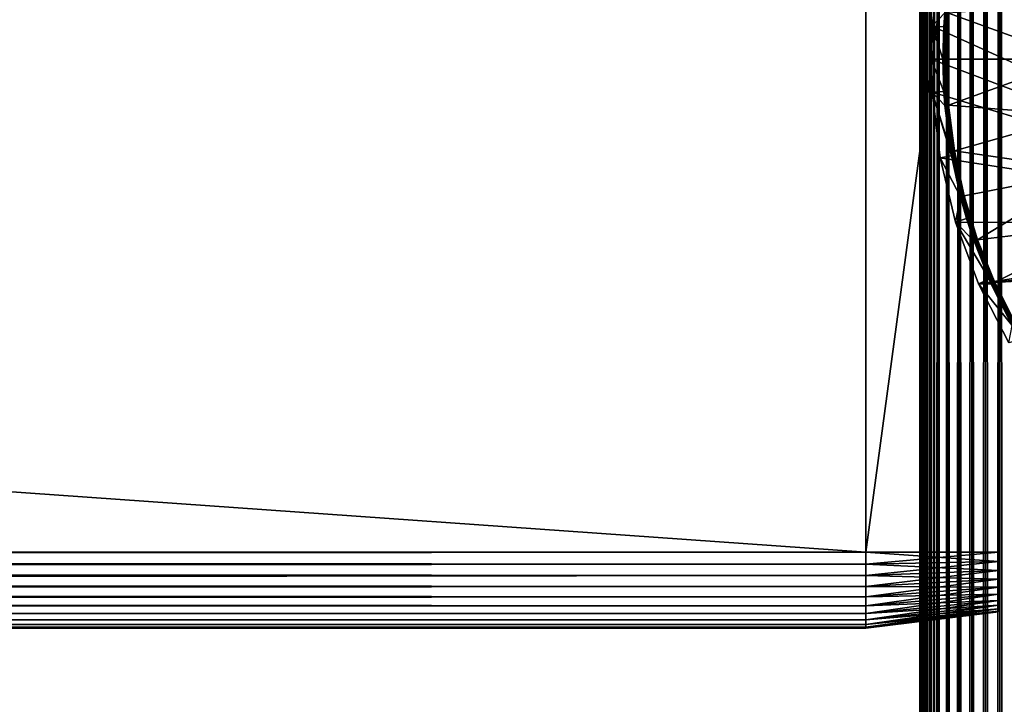
# Model space of a CAD drawing. Extents: x 0 to 430, y 0 to 832.
# Drawn here: x 376 to 402, y 699 to 718 of the extents above; entities that cross this region are included whole.
import ezdxf

# ---------------------------------------------------------------- set-up
doc = ezdxf.new("R2010")
doc.units = 0
doc.header["$MEASUREMENT"] = 0

msp = doc.modelspace()

# ---------------------------------------------------------------- linework, layer by layer
for points in [[(402.108917, 803.608948, 67.969223), (402.5, 28.999985, 68), (402.5, 804, 68)], [(402.108917, 29.391109, 38.030777), (402.108917, 803.608948, 38.030777), (402.5, 804, 38)], [(402.108917, 29.391109, 38.030777), (402.5, 804, 38), (402.5, 28.999985, 38)], [(401.727478, 803.227478, 67.87764), (402.108917, 29.391109, 67.969223), (402.108917, 803.608948, 67.969223)], [(401.727478, 29.772579, 38.122356), (401.727478, 803.227478, 38.122356), (402.108917, 803.608948, 38.030777)], [(401.727478, 29.772579, 38.122356), (402.108917, 803.608948, 38.030777), (402.108917, 29.391109, 38.030777)], [(402.108917, 803.608948, 67.969223), (402.108917, 29.391109, 67.969223), (402.5, 28.999985, 68)], [(401.365021, 802.865051, 67.727516), (401.727478, 29.772579, 67.87764), (401.727478, 803.227478, 67.87764)], [(401.365021, 30.134975, 38.272484), (401.365021, 802.865051, 38.272484), (401.727478, 803.227478, 38.122356)], [(401.365021, 30.134975, 38.272484), (401.727478, 803.227478, 38.122356), (401.727478, 29.772579, 38.122356)], [(401.727478, 803.227478, 67.87764), (401.727478, 29.772579, 67.87764), (402.108917, 29.391109, 67.969223)], [(401.030548, 802.530518, 67.522545), (401.365021, 30.134975, 67.727516), (401.365021, 802.865051, 67.727516)], [(401.030548, 30.469477, 38.477459), (401.030548, 802.530518, 38.477459), (401.365021, 802.865051, 38.272484)], [(401.030548, 30.469477, 38.477459), (401.365021, 802.865051, 38.272484), (401.365021, 30.134975, 38.272484)], [(401.365021, 802.865051, 67.727516), (401.365021, 30.134975, 67.727516), (401.727478, 29.772579, 67.87764)], [(400.732239, 802.232239, 67.267769), (401.030548, 30.469477, 67.522545), (401.030548, 802.530518, 67.522545)], [(400.732239, 30.767799, 38.732231), (400.732239, 802.232239, 38.732231), (401.030548, 802.530518, 38.477459)], [(400.732239, 30.767799, 38.732231), (401.030548, 802.530518, 38.477459), (401.030548, 30.469477, 38.477459)], [(401.030548, 802.530518, 67.522545), (401.030548, 30.469477, 67.522545), (401.365021, 30.134975, 67.727516)], [(400.477448, 801.977478, 66.96946), (400.732239, 30.767799, 67.267769), (400.732239, 802.232239, 67.267769)], [(400.477448, 31.022549, 39.030537), (400.732239, 802.232239, 38.732231), (400.732239, 30.767799, 38.732231)], [(400.477448, 31.022549, 39.030537), (400.477448, 801.977478, 39.030537), (400.732239, 802.232239, 38.732231)], [(400.732239, 802.232239, 67.267769), (400.732239, 30.767799, 67.267769), (401.030548, 30.469477, 67.522545)], [(400.272491, 31.22753, 66.634972), (400.368408, 31.131626, 66.806244), (400.477448, 801.977478, 66.96946)], [(400.368408, 801.868408, 66.806244), (400.272491, 31.22753, 66.634972), (400.477448, 801.977478, 66.96946)], [(400.368408, 31.131626, 66.806244), (400.477448, 31.022549, 66.96946), (400.477448, 801.977478, 66.96946)], [(400.477448, 31.022549, 39.030537), (400.368408, 801.868408, 39.193752), (400.477448, 801.977478, 39.030537)], [(400.477448, 801.977478, 66.96946), (400.477448, 31.022549, 66.96946), (400.732239, 30.767799, 67.267769)], [(400.122345, 801.622375, 66.272545), (400.069061, 801.569092, 66.083611), (400.030762, 31.469227, 65.891083)], [(400.030762, 31.469227, 65.891083), (400.069061, 31.43096, 66.083611), (400.122345, 801.622375, 66.272545)], [(400.122345, 801.622375, 66.272545), (400.069061, 31.43096, 66.083611), (400.122345, 31.377674, 66.272545)], [(400.122345, 801.622375, 39.727455), (400.122345, 31.377674, 39.727455), (400.069061, 801.569092, 39.916386)], [(400.190308, 801.690308, 66.456711), (400.122345, 31.377674, 66.272545), (400.272491, 801.772522, 66.634972)], [(400.122345, 31.377674, 66.272545), (400.190308, 31.309723, 66.456711), (400.272491, 801.772522, 66.634972)], [(400.122345, 801.622375, 66.272545), (400.122345, 31.377674, 66.272545), (400.190308, 801.690308, 66.456711)], [(400.190308, 801.690308, 39.543289), (400.272491, 31.22753, 39.365025), (400.122345, 801.622375, 39.727455)], [(400.272491, 31.22753, 39.365025), (400.190308, 31.309723, 39.543289), (400.122345, 801.622375, 39.727455)], [(400.122345, 801.622375, 39.727455), (400.190308, 31.309723, 39.543289), (400.122345, 31.377674, 39.727455)], [(400.272491, 801.772522, 66.634972), (400.190308, 31.309723, 66.456711), (400.272491, 31.22753, 66.634972)], [(400.272491, 801.772522, 39.365025), (400.272491, 31.22753, 39.365025), (400.190308, 801.690308, 39.543289)], [(400.272491, 801.772522, 66.634972), (400.272491, 31.22753, 66.634972), (400.368408, 801.868408, 66.806244)], [(400.272491, 801.772522, 39.365025), (400.368408, 801.868408, 39.193752), (400.477448, 31.022549, 39.030537)], [(400.477448, 31.022549, 39.030537), (400.368408, 31.131626, 39.193752), (400.272491, 801.772522, 39.365025)], [(400.272491, 801.772522, 39.365025), (400.368408, 31.131626, 39.193752), (400.272491, 31.22753, 39.365025)], [(400, 566.5, 65.5), (400.030762, 801.530762, 65.891083), (400, 666.5, 65.5)], [(400, 666.5, 65.5), (400.030762, 801.530762, 65.891083), (400.007721, 801.50769, 65.696144)], [(400, 566.5, 65.5), (400, 466.5, 65.5), (400.030762, 801.530762, 65.891083)], [(400.030762, 801.530762, 65.891083), (400, 466.5, 65.5), (400, 366.500031, 65.5)], [(400.030762, 801.530762, 65.891083), (400, 366.500031, 65.5), (400, 266.5, 65.5)], [(400.007721, 31.492292, 65.696144), (400.030762, 801.530762, 65.891083), (400, 266.5, 65.5)], [(400, 666.5, 65.5), (400.007721, 801.50769, 65.696144), (400, 801.5, 65.5)], [(400.030762, 31.469227, 40.108913), (400, 566.5, 40.5), (400.007721, 801.50769, 40.303852)], [(400.007721, 801.50769, 40.303852), (400, 566.5, 40.5), (400, 666.5, 40.5)], [(400.007721, 801.50769, 40.303852), (400, 666.5, 40.5), (400, 801.5, 40.5)], [(400, 801.5, 61.662498), (400, 729.825012, 57.825001), (400, 666.5, 61.662498)], [(400, 666.5, 40.5), (400, 703.174988, 48.174999), (400, 801.5, 40.5)], [(400, 801.5, 40.5), (400, 703.174988, 48.174999), (400, 729.825012, 48.174999)], [(400, 666.5, 61.662498), (400, 666.5, 65.5), (400, 801.5, 65.5)], [(400, 666.5, 61.662498), (400, 801.5, 65.5), (400, 801.5, 61.662498)], [(400.030762, 31.469227, 65.891083), (400.030762, 801.530762, 65.891083), (400.007721, 31.492292, 65.696144)], [(400.030762, 801.530762, 40.108913), (400.030762, 31.469227, 40.108913), (400.007721, 801.50769, 40.303852)], [(400.030762, 31.469227, 65.891083), (400.069061, 801.569092, 66.083611), (400.030762, 801.530762, 65.891083)], [(400.069061, 801.569092, 39.916386), (400.122345, 31.377674, 39.727455), (400.030762, 801.530762, 40.108913)], [(400.122345, 31.377674, 39.727455), (400.069061, 31.43096, 39.916386), (400.030762, 801.530762, 40.108913)], [(400.030762, 801.530762, 40.108913), (400.069061, 31.43096, 39.916386), (400.030762, 31.469227, 40.108913)], [(400, 666.5, 61.662498), (400, 729.825012, 57.825001), (400, 703.174988, 57.825001)], [(398.575256, 729.5, 58), (31.425268, 729.5, 58), (398.575256, 703.5, 58)], [(398.575256, 703.5, 58), (31.425268, 729.5, 58), (31.425268, 703.5, 58)], [(398.575256, 703.5, 48), (31.425268, 703.5, 48), (398.575256, 729.5, 48)], [(398.575256, 729.5, 48), (31.425268, 703.5, 48), (31.425268, 729.5, 48)], [(398.575256, 729.5, 48), (402.075256, 729.5, 48.429745), (398.575256, 703.5, 48)], [(398.575256, 703.5, 48), (402.075256, 729.5, 48.429745), (402.075256, 703.5, 48.429745)], [(411.850006, 712.150024), (400.531799, 719.100281), (411.850006, 720.849976)], [(411.850006, 712.150024), (400.325806, 717.37085), (400.531799, 719.100281)], [(400.531799, 719.100281), (400.325806, 717.37085), (400.656433, 717.720825, 34.900871)], [(404.201508, 717.984192, 35), (400.756073, 717.712341, 35), (404.100006, 716.5, 35)], [(400.325806, 717.37085), (400.629852, 717.352783, 34.900871), (400.656433, 717.720825, 34.900871)], [(400.658081, 717.720703, 34.918129), (400.629852, 717.352783, 34.900871), (400.606232, 716.5, 34.918129)], [(400.658081, 717.720703, 34.918129), (400.606232, 716.5, 34.918129), (400.662689, 717.720276, 34.934837)], [(400.662689, 717.720276, 34.934837), (400.606232, 716.5, 34.918129), (400.61084, 716.5, 34.934837)], [(400.662689, 717.720276, 34.934837), (400.61084, 716.5, 34.934837), (400.670074, 717.719666, 34.9505)], [(400.670074, 717.719666, 34.9505), (400.61084, 716.5, 34.934837), (400.618256, 716.5, 34.9505)], [(400.670074, 717.719666, 34.9505), (400.618256, 716.5, 34.9505), (400.680054, 717.718811, 34.964649)], [(400.680054, 717.718811, 34.964649), (400.618256, 716.5, 34.9505), (400.628296, 716.5, 34.964649)], [(400.680054, 717.718811, 34.964649), (400.628296, 716.5, 34.964649), (400.692322, 717.717773, 34.976852)], [(400.692322, 717.717773, 34.976852), (400.628296, 716.5, 34.964649), (400.640594, 716.5, 34.976852)], [(400.656433, 717.720825, 34.900871), (400.629852, 717.352783, 34.900871), (400.658081, 717.720703, 34.918129)], [(400.692322, 717.717773, 34.976852), (400.640594, 716.5, 34.976852), (400.706512, 717.716553, 34.986748)], [(400.706512, 717.716553, 34.986748), (400.640594, 716.5, 34.976852), (400.654816, 716.5, 34.986748)], [(400.706512, 717.716553, 34.986748), (400.654816, 716.5, 34.986748), (400.722168, 717.71521, 34.994034)], [(400.722168, 717.71521, 34.994034), (400.654816, 716.5, 34.986748), (400.670563, 716.5, 34.994034)], [(400.722168, 717.71521, 34.994034), (400.670563, 716.5, 34.994034), (400.738861, 717.713806, 34.998497)], [(400.738861, 717.713806, 34.998497), (400.670563, 716.5, 34.994034), (400.687317, 716.5, 34.998497)], [(400.738861, 717.713806, 34.998497), (400.687317, 716.5, 34.998497), (400.756073, 717.712341, 35)], [(400.756073, 717.712341, 35), (400.687317, 716.5, 34.998497), (400.70459, 716.5, 35)], [(404.100006, 716.5, 35), (400.756073, 717.712341, 35), (400.70459, 716.5, 35)], [(400.299988, 716.5), (400.325806, 717.37085), (411.850006, 712.150024)], [(400.299988, 716.5), (400.604584, 716.5, 34.900871), (400.325806, 717.37085)], [(400.325806, 717.37085), (400.604584, 716.5, 34.900871), (400.629852, 717.352783, 34.900871)], [(400.629852, 717.352783, 34.900871), (400.604584, 716.5, 34.900871), (400.606232, 716.5, 34.918129)], [(400.325806, 715.62915), (400.299988, 716.5), (411.850006, 712.150024)], [(400.325806, 715.62915), (400.629852, 715.647217, 34.900871), (400.299988, 716.5)], [(400.299988, 716.5), (400.629852, 715.647217, 34.900871), (400.604584, 716.5, 34.900871)], [(400.629852, 715.647217, 34.900871), (400.606232, 716.5, 34.918129), (400.604584, 716.5, 34.900871)], [(400.658081, 715.279358, 34.918129), (400.61084, 716.5, 34.934837), (400.606232, 716.5, 34.918129)], [(400.658081, 715.279358, 34.918129), (400.606232, 716.5, 34.918129), (400.629852, 715.647217, 34.900871)], [(400.662689, 715.279724, 34.934837), (400.618256, 716.5, 34.9505), (400.61084, 716.5, 34.934837)], [(400.662689, 715.279724, 34.934837), (400.61084, 716.5, 34.934837), (400.658081, 715.279358, 34.918129)], [(400.670074, 715.280334, 34.9505), (400.628296, 716.5, 34.964649), (400.618256, 716.5, 34.9505)], [(400.670074, 715.280334, 34.9505), (400.618256, 716.5, 34.9505), (400.662689, 715.279724, 34.934837)], [(400.680054, 715.281189, 34.964649), (400.640594, 716.5, 34.976852), (400.628296, 716.5, 34.964649)], [(400.680054, 715.281189, 34.964649), (400.628296, 716.5, 34.964649), (400.670074, 715.280334, 34.9505)], [(400.692322, 715.282227, 34.976852), (400.654816, 716.5, 34.986748), (400.640594, 716.5, 34.976852)], [(400.692322, 715.282227, 34.976852), (400.640594, 716.5, 34.976852), (400.680054, 715.281189, 34.964649)], [(400.706512, 715.283447, 34.986748), (400.670563, 716.5, 34.994034), (400.654816, 716.5, 34.986748)], [(400.706512, 715.283447, 34.986748), (400.654816, 716.5, 34.986748), (400.692322, 715.282227, 34.976852)], [(400.722168, 715.28479, 34.994034), (400.687317, 716.5, 34.998497), (400.670563, 716.5, 34.994034)], [(400.722168, 715.28479, 34.994034), (400.670563, 716.5, 34.994034), (400.706512, 715.283447, 34.986748)], [(400.738861, 715.286194, 34.998497), (400.70459, 716.5, 35), (400.687317, 716.5, 34.998497)], [(400.738861, 715.286194, 34.998497), (400.687317, 716.5, 34.998497), (400.722168, 715.28479, 34.994034)], [(404.100006, 716.5, 35), (400.70459, 716.5, 35), (400.756073, 715.287659, 35)], [(400.756073, 715.287659, 35), (400.70459, 716.5, 35), (400.738861, 715.286194, 34.998497)], [(404.100006, 716.5, 35), (400.756073, 715.287659, 35), (404.201508, 715.015808, 35)], [(400.325806, 715.62915), (400.656433, 715.279175, 34.900871), (400.629852, 715.647217, 34.900871)], [(400.629852, 715.647217, 34.900871), (400.656433, 715.279175, 34.900871), (400.658081, 715.279358, 34.918129)], [(400.325806, 715.62915), (411.850006, 712.150024), (400.531799, 713.899719)], [(400.811646, 714.067139, 34.900871), (400.656433, 715.279175, 34.900871), (400.325806, 715.62915)], [(400.811646, 714.067139, 34.900871), (400.325806, 715.62915), (400.831573, 713.953613, 34.900871)], [(400.831573, 713.953613, 34.900871), (400.325806, 715.62915), (400.531799, 713.899719)], [(400.811646, 714.067139, 34.900871), (400.658081, 715.279358, 34.918129), (400.656433, 715.279175, 34.900871)], [(400.813263, 714.067444, 34.918129), (400.662689, 715.279724, 34.934837), (400.658081, 715.279358, 34.918129)], [(400.813263, 714.067444, 34.918129), (400.658081, 715.279358, 34.918129), (400.811646, 714.067139, 34.900871)], [(400.81781, 714.068237, 34.934837), (400.670074, 715.280334, 34.9505), (400.662689, 715.279724, 34.934837)], [(400.81781, 714.068237, 34.934837), (400.662689, 715.279724, 34.934837), (400.813263, 714.067444, 34.918129)], [(400.825134, 714.069458, 34.9505), (400.680054, 715.281189, 34.964649), (400.670074, 715.280334, 34.9505)], [(400.825134, 714.069458, 34.9505), (400.670074, 715.280334, 34.9505), (400.81781, 714.068237, 34.934837)], [(400.835022, 714.071167, 34.964649), (400.692322, 715.282227, 34.976852), (400.680054, 715.281189, 34.964649)], [(400.835022, 714.071167, 34.964649), (400.680054, 715.281189, 34.964649), (400.825134, 714.069458, 34.9505)], [(400.847137, 714.073242, 34.976852), (400.706512, 715.283447, 34.986748), (400.692322, 715.282227, 34.976852)], [(400.847137, 714.073242, 34.976852), (400.692322, 715.282227, 34.976852), (400.835022, 714.071167, 34.964649)], [(400.861176, 714.075684, 34.986748), (400.722168, 715.28479, 34.994034), (400.706512, 715.283447, 34.986748)], [(400.861176, 714.075684, 34.986748), (400.706512, 715.283447, 34.986748), (400.847137, 714.073242, 34.976852)], [(400.876678, 714.078308, 34.994034), (400.738861, 715.286194, 34.998497), (400.722168, 715.28479, 34.994034)], [(400.876678, 714.078308, 34.994034), (400.722168, 715.28479, 34.994034), (400.861176, 714.075684, 34.986748)], [(400.893188, 714.081177, 34.998497), (400.756073, 715.287659, 35), (400.738861, 715.286194, 34.998497)], [(400.893188, 714.081177, 34.998497), (400.738861, 715.286194, 34.998497), (400.876678, 714.078308, 34.994034)], [(404.201508, 715.015808, 35), (400.756073, 715.287659, 35), (400.910187, 714.084045, 35)], [(400.910187, 714.084045, 35), (400.756073, 715.287659, 35), (400.893188, 714.081177, 34.998497)], [(404.201508, 715.015808, 35), (400.910187, 714.084045, 35), (404.504211, 713.559204, 35)], [(400.847137, 714.073242, 34.976852), (401.103943, 712.881775, 34.976852), (400.861176, 714.075684, 34.986748)], [(400.861176, 714.075684, 34.986748), (401.117706, 712.885315, 34.986748), (400.876678, 714.078308, 34.994034)], [(400.861176, 714.075684, 34.986748), (401.103943, 712.881775, 34.976852), (401.117706, 712.885315, 34.986748)], [(400.876678, 714.078308, 34.994034), (401.132935, 712.889282, 34.994034), (400.893188, 714.081177, 34.998497)], [(400.876678, 714.078308, 34.994034), (401.117706, 712.885315, 34.986748), (401.132935, 712.889282, 34.994034)], [(400.893188, 714.081177, 34.998497), (401.149139, 712.893494, 34.998497), (400.910187, 714.084045, 35)], [(400.893188, 714.081177, 34.998497), (401.132935, 712.889282, 34.994034), (401.149139, 712.893494, 34.998497)], [(400.910187, 714.084045, 35), (401.165833, 712.897888, 35), (404.504211, 713.559204, 35)], [(400.910187, 714.084045, 35), (401.149139, 712.893494, 34.998497), (401.165833, 712.897888, 35)], [(400.831573, 713.953613, 34.900871), (400.531799, 713.899719), (401.069061, 712.872681, 34.900871)], [(411.850006, 712.150024), (400.940918, 712.206787), (400.531799, 713.899719)], [(401.069061, 712.872681, 34.900871), (400.531799, 713.899719), (400.940918, 712.206787)], [(400.811646, 714.067139, 34.900871), (400.831573, 713.953613, 34.900871), (400.813263, 714.067444, 34.918129)], [(400.813263, 714.067444, 34.918129), (401.070679, 712.873108, 34.918129), (400.81781, 714.068237, 34.934837)], [(400.813263, 714.067444, 34.918129), (400.831573, 713.953613, 34.900871), (401.070679, 712.873108, 34.918129)], [(400.81781, 714.068237, 34.934837), (401.075134, 712.874268, 34.934837), (400.825134, 714.069458, 34.9505)], [(400.81781, 714.068237, 34.934837), (401.070679, 712.873108, 34.918129), (401.075134, 712.874268, 34.934837)], [(400.825134, 714.069458, 34.9505), (401.082336, 712.876099, 34.9505), (400.835022, 714.071167, 34.964649)], [(400.825134, 714.069458, 34.9505), (401.075134, 712.874268, 34.934837), (401.082336, 712.876099, 34.9505)], [(400.831573, 713.953613, 34.900871), (401.069061, 712.872681, 34.900871), (401.070679, 712.873108, 34.918129)], [(400.835022, 714.071167, 34.964649), (401.09201, 712.878662, 34.964649), (400.847137, 714.073242, 34.976852)], [(400.835022, 714.071167, 34.964649), (401.082336, 712.876099, 34.9505), (401.09201, 712.878662, 34.964649)], [(400.847137, 714.073242, 34.976852), (401.09201, 712.878662, 34.964649), (401.103943, 712.881775, 34.976852)], [(404.504211, 713.559204, 35), (401.165833, 712.897888, 35), (401.521149, 711.73761, 35)], [(404.504211, 713.559204, 35), (401.521149, 711.73761, 35), (405.002411, 712.15741, 35)], [(401.069061, 712.872681, 34.900871), (400.940918, 712.206787), (401.232208, 712.295715, 34.900871)], [(401.069061, 712.872681, 34.900871), (401.232208, 712.295715, 34.900871), (401.070679, 712.873108, 34.918129)], [(401.070679, 712.873108, 34.918129), (401.428436, 711.704895, 34.918129), (401.075134, 712.874268, 34.934837)], [(401.070679, 712.873108, 34.918129), (401.232208, 712.295715, 34.900871), (401.428436, 711.704895, 34.918129)], [(401.075134, 712.874268, 34.934837), (401.43277, 711.706421, 34.934837), (401.082336, 712.876099, 34.9505)], [(401.075134, 712.874268, 34.934837), (401.428436, 711.704895, 34.918129), (401.43277, 711.706421, 34.934837)], [(401.082336, 712.876099, 34.9505), (401.439789, 711.708862, 34.9505), (401.09201, 712.878662, 34.964649)], [(401.082336, 712.876099, 34.9505), (401.43277, 711.706421, 34.934837), (401.439789, 711.708862, 34.9505)], [(401.09201, 712.878662, 34.964649), (401.449219, 711.712219, 34.964649), (401.103943, 712.881775, 34.976852)], [(401.09201, 712.878662, 34.964649), (401.439789, 711.708862, 34.9505), (401.449219, 711.712219, 34.964649)], [(401.103943, 712.881775, 34.976852), (401.460846, 711.716309, 34.976852), (401.117706, 712.885315, 34.986748)], [(401.103943, 712.881775, 34.976852), (401.449219, 711.712219, 34.964649), (401.460846, 711.716309, 34.976852)], [(401.117706, 712.885315, 34.986748), (401.474274, 711.721069, 34.986748), (401.132935, 712.889282, 34.994034)], [(401.117706, 712.885315, 34.986748), (401.460846, 711.716309, 34.976852), (401.474274, 711.721069, 34.986748)], [(401.132935, 712.889282, 34.994034), (401.489105, 711.726318, 34.994034), (401.149139, 712.893494, 34.998497)], [(401.132935, 712.889282, 34.994034), (401.474274, 711.721069, 34.986748), (401.489105, 711.726318, 34.994034)], [(401.149139, 712.893494, 34.998497), (401.504883, 711.731873, 34.998497), (401.165833, 712.897888, 35)], [(401.149139, 712.893494, 34.998497), (401.489105, 711.726318, 34.994034), (401.504883, 711.731873, 34.998497)], [(401.165833, 712.897888, 35), (401.504883, 711.731873, 34.998497), (401.521149, 711.73761, 35)], [(400.940918, 712.206787), (401.42688, 711.704346, 34.900871), (401.232208, 712.295715, 34.900871)], [(401.232208, 712.295715, 34.900871), (401.42688, 711.704346, 34.900871), (401.428436, 711.704895, 34.918129)], [(411.850006, 712.150024), (401.547363, 710.574097), (400.940918, 712.206787)], [(401.547363, 710.574097), (401.826111, 710.696899, 34.900871), (400.940918, 712.206787)], [(400.940918, 712.206787), (401.826111, 710.696899, 34.900871), (401.42688, 711.704346, 34.900871)], [(405.002411, 712.15741, 35), (401.521149, 711.73761, 35), (401.973602, 710.611694, 35)], [(411.892975, 711.631531), (401.547363, 710.574097), (411.850006, 712.150024)], [(405.002411, 712.15741, 35), (401.973602, 710.611694, 35), (405.686829, 710.836548, 35)], [(401.957855, 710.604614, 34.998497), (401.521149, 711.73761, 35), (401.504883, 711.731873, 34.998497)], [(401.973602, 710.611694, 35), (401.521149, 711.73761, 35), (401.957855, 710.604614, 34.998497)], [(401.428436, 711.704895, 34.918129), (401.42688, 711.704346, 34.900871), (401.826111, 710.696899, 34.900871)], [(401.884003, 710.571167, 34.918129), (401.43277, 711.706421, 34.934837), (401.428436, 711.704895, 34.918129)], [(401.428436, 711.704895, 34.918129), (401.826111, 710.696899, 34.900871), (401.884003, 710.571167, 34.918129)], [(401.888184, 710.57312, 34.934837), (401.439789, 711.708862, 34.9505), (401.43277, 711.706421, 34.934837)], [(401.888184, 710.57312, 34.934837), (401.43277, 711.706421, 34.934837), (401.884003, 710.571167, 34.918129)], [(401.894958, 710.576172, 34.9505), (401.449219, 711.712219, 34.964649), (401.439789, 711.708862, 34.9505)], [(401.894958, 710.576172, 34.9505), (401.439789, 711.708862, 34.9505), (401.888184, 710.57312, 34.934837)], [(401.904083, 710.580261, 34.964649), (401.460846, 711.716309, 34.976852), (401.449219, 711.712219, 34.964649)], [(401.904083, 710.580261, 34.964649), (401.449219, 711.712219, 34.964649), (401.894958, 710.576172, 34.9505)], [(401.915283, 710.585327, 34.976852), (401.474274, 711.721069, 34.986748), (401.460846, 711.716309, 34.976852)], [(401.915283, 710.585327, 34.976852), (401.460846, 711.716309, 34.976852), (401.904083, 710.580261, 34.964649)], [(401.928284, 710.591187, 34.986748), (401.489105, 711.726318, 34.994034), (401.474274, 711.721069, 34.986748)], [(401.928284, 710.591187, 34.986748), (401.474274, 711.721069, 34.986748), (401.915283, 710.585327, 34.976852)], [(401.942596, 710.597717, 34.994034), (401.504883, 711.731873, 34.998497), (401.489105, 711.726318, 34.994034)], [(401.942596, 710.597717, 34.994034), (401.489105, 711.726318, 34.994034), (401.928284, 710.591187, 34.986748)], [(401.957855, 710.604614, 34.998497), (401.504883, 711.731873, 34.998497), (401.942596, 710.597717, 34.994034)], [(411.892975, 711.631531), (402.342651, 709.024597), (401.547363, 710.574097)], [(401.973602, 710.611694, 35), (402.519897, 709.528198, 35), (405.686829, 710.836548, 35)], [(401.547363, 710.574097), (401.882477, 710.570496, 34.900871), (401.826111, 710.696899, 34.900871)], [(401.547363, 710.574097), (402.342651, 709.024597), (402.432587, 709.479431, 34.900871)], [(402.432587, 709.479431, 34.900871), (401.882477, 710.570496, 34.900871), (401.547363, 710.574097)], [(401.884003, 710.571167, 34.918129), (401.826111, 710.696899, 34.900871), (401.882477, 710.570496, 34.900871)], [(401.884003, 710.571167, 34.918129), (401.882477, 710.570496, 34.900871), (402.432587, 709.479431, 34.900871)], [(402.434021, 709.480225, 34.918129), (401.888184, 710.57312, 34.934837), (401.884003, 710.571167, 34.918129)], [(402.434021, 709.480225, 34.918129), (401.884003, 710.571167, 34.918129), (402.432587, 709.479431, 34.900871)], [(402.438049, 709.482483, 34.934837), (401.894958, 710.576172, 34.9505), (401.888184, 710.57312, 34.934837)], [(402.438049, 709.482483, 34.934837), (401.888184, 710.57312, 34.934837), (402.434021, 709.480225, 34.918129)], [(402.44455, 709.486084, 34.9505), (401.904083, 710.580261, 34.964649), (401.894958, 710.576172, 34.9505)], [(402.44455, 709.486084, 34.9505), (401.894958, 710.576172, 34.9505), (402.438049, 709.482483, 34.934837)], [(402.453278, 709.490967, 34.964649), (401.915283, 710.585327, 34.976852), (401.904083, 710.580261, 34.964649)], [(402.453278, 709.490967, 34.964649), (401.904083, 710.580261, 34.964649), (402.44455, 709.486084, 34.9505)], [(402.46402, 709.497009, 34.976852), (401.928284, 710.591187, 34.986748), (401.915283, 710.585327, 34.976852)], [(402.46402, 709.497009, 34.976852), (401.915283, 710.585327, 34.976852), (402.453278, 709.490967, 34.964649)], [(402.476471, 709.503967, 34.986748), (401.942596, 710.597717, 34.994034), (401.928284, 710.591187, 34.986748)], [(402.476471, 709.503967, 34.986748), (401.928284, 710.591187, 34.986748), (402.46402, 709.497009, 34.976852)], [(402.490204, 709.511597, 34.994034), (401.957855, 710.604614, 34.998497), (401.942596, 710.597717, 34.994034)], [(402.490204, 709.511597, 34.994034), (401.942596, 710.597717, 34.994034), (402.476471, 709.503967, 34.986748)], [(402.504822, 709.519775, 34.998497), (401.973602, 710.611694, 35), (401.957855, 710.604614, 34.998497)], [(402.504822, 709.519775, 34.998497), (401.957855, 710.604614, 34.998497), (402.490204, 709.511597, 34.994034)], [(402.519897, 709.528198, 35), (401.973602, 710.611694, 35), (402.504822, 709.519775, 34.998497)], [(398.575256, 703.187134, 48.024624), (31.425268, 703.187134, 48.024624), (31.425268, 703.5, 48)], [(398.575256, 703.187134, 48.024624), (31.425268, 703.5, 48), (398.575256, 703.5, 48)], [(398.575256, 703.5, 58), (31.425268, 703.5, 58), (31.425268, 703.187134, 57.975376)], [(398.575256, 703.5, 58), (31.425268, 703.187134, 57.975376), (398.575256, 703.187134, 57.975376)], [(402.075256, 703.5, 57.570255), (398.575256, 703.5, 58), (398.575256, 703.187134, 57.975376)], [(402.075256, 703.5, 57.570255), (398.575256, 703.187134, 57.975376), (402.075256, 703.254395, 57.550922)], [(402.075256, 703.254395, 48.449078), (398.575256, 703.187134, 48.024624), (398.575256, 703.5, 48)], [(402.075256, 703.254395, 48.449078), (398.575256, 703.5, 48), (402.075256, 703.5, 48.429745)], [(398.575256, 702.881958, 48.097885), (31.425268, 702.881958, 48.097885), (31.425268, 703.187134, 48.024624)], [(398.575256, 702.881958, 48.097885), (31.425268, 703.187134, 48.024624), (398.575256, 703.187134, 48.024624)], [(398.575256, 703.187134, 57.975376), (31.425268, 703.187134, 57.975376), (31.425268, 702.881958, 57.902111)], [(398.575256, 703.187134, 57.975376), (31.425268, 702.881958, 57.902111), (398.575256, 702.881958, 57.902111)], [(402.075256, 703.254395, 57.550922), (398.575256, 703.187134, 57.975376), (398.575256, 702.881958, 57.902111)], [(402.075256, 703.254395, 57.550922), (398.575256, 702.881958, 57.902111), (402.075256, 703.014771, 57.493401)], [(402.075256, 703.014771, 48.506599), (398.575256, 703.187134, 48.024624), (402.075256, 703.254395, 48.449078)], [(402.075256, 703.014771, 48.506599), (398.575256, 702.881958, 48.097885), (398.575256, 703.187134, 48.024624)], [(400, 666.5, 61.662498), (400, 703.174988, 57.825001), (400, 702.940369, 57.80653)], [(400, 666.5, 40.5), (400, 702.940369, 48.193466), (400, 703.174988, 48.174999)], [(402.075256, 703.014771, 57.493401), (398.575256, 702.881958, 57.902111), (398.575256, 702.592041, 57.782013)], [(402.075256, 703.014771, 57.493401), (398.575256, 702.592041, 57.782013), (402.075256, 702.787109, 57.399105)], [(402.075256, 702.787109, 48.600891), (398.575256, 702.881958, 48.097885), (402.075256, 703.014771, 48.506599)], [(400, 702.940369, 57.80653), (400, 702.711487, 57.751583), (400, 666.5, 61.662498)], [(400, 702.711487, 48.248413), (400, 702.940369, 48.193466), (400, 666.5, 40.5)], [(398.575256, 702.592041, 48.217987), (31.425268, 702.592041, 48.217987), (31.425268, 702.881958, 48.097885)], [(398.575256, 702.592041, 48.217987), (31.425268, 702.881958, 48.097885), (398.575256, 702.881958, 48.097885)], [(398.575256, 702.881958, 57.902111), (31.425268, 702.881958, 57.902111), (31.425268, 702.592041, 57.782013)], [(398.575256, 702.881958, 57.902111), (31.425268, 702.592041, 57.782013), (398.575256, 702.592041, 57.782013)], [(402.075256, 702.787109, 48.600891), (398.575256, 702.592041, 48.217987), (398.575256, 702.881958, 48.097885)], [(402.075256, 702.787109, 57.399105), (398.575256, 702.592041, 57.782013), (398.575256, 702.324463, 57.618034)], [(402.075256, 702.787109, 57.399105), (398.575256, 702.324463, 57.618034), (402.075256, 702.577026, 57.270363)], [(402.075256, 702.577026, 48.729637), (398.575256, 702.592041, 48.217987), (402.075256, 702.787109, 48.600891)], [(400, 702.711487, 57.751583), (400, 702.494019, 57.66151), (400, 666.5, 61.662498)], [(400, 666.5, 40.5), (400, 702.494019, 48.33849), (400, 702.711487, 48.248413)], [(398.575256, 702.324463, 48.381966), (31.425268, 702.324463, 48.381966), (31.425268, 702.592041, 48.217987)], [(398.575256, 702.324463, 48.381966), (31.425268, 702.592041, 48.217987), (398.575256, 702.592041, 48.217987)], [(398.575256, 702.592041, 57.782013), (31.425268, 702.592041, 57.782013), (31.425268, 702.324463, 57.618034)], [(398.575256, 702.592041, 57.782013), (31.425268, 702.324463, 57.618034), (398.575256, 702.324463, 57.618034)], [(402.075256, 702.577026, 48.729637), (398.575256, 702.324463, 48.381966), (398.575256, 702.592041, 48.217987)], [(402.075256, 702.577026, 57.270363), (398.575256, 702.324463, 57.618034), (398.575256, 702.085815, 57.414211)], [(402.075256, 702.577026, 57.270363), (398.575256, 702.085815, 57.414211), (402.075256, 702.389648, 57.110336)], [(402.075256, 702.389648, 48.889664), (398.575256, 702.324463, 48.381966), (402.075256, 702.577026, 48.729637)], [(402.075256, 702.389648, 57.110336), (398.575256, 702.085815, 57.414211), (398.575256, 701.881958, 57.175571)], [(402.075256, 702.389648, 57.110336), (398.575256, 701.881958, 57.175571), (402.075256, 702.229675, 56.922974)], [(402.075256, 702.229675, 49.077026), (398.575256, 702.085815, 48.585785), (402.075256, 702.389648, 48.889664)], [(402.075256, 702.389648, 48.889664), (398.575256, 702.085815, 48.585785), (398.575256, 702.324463, 48.381966)], [(400, 666.5, 61.662498), (400, 702.494019, 57.66151), (400, 702.293335, 57.538525)], [(400, 666.5, 40.5), (400, 702.293335, 48.461475), (400, 702.494019, 48.33849)], [(398.575256, 702.085815, 48.585785), (31.425268, 702.085815, 48.585785), (31.425268, 702.324463, 48.381966)], [(398.575256, 702.085815, 48.585785), (31.425268, 702.324463, 48.381966), (398.575256, 702.324463, 48.381966)], [(398.575256, 702.324463, 57.618034), (31.425268, 702.324463, 57.618034), (31.425268, 702.085815, 57.414211)], [(398.575256, 702.324463, 57.618034), (31.425268, 702.085815, 57.414211), (398.575256, 702.085815, 57.414211)], [(402.075256, 702.229675, 56.922974), (398.575256, 701.881958, 57.175571), (398.575256, 701.718018, 56.907982)], [(402.075256, 702.229675, 56.922974), (398.575256, 701.718018, 56.907982), (402.075256, 702.100891, 56.712879)], [(402.075256, 702.100891, 49.287121), (398.575256, 701.881958, 48.824429), (402.075256, 702.229675, 49.077026)], [(402.075256, 702.229675, 49.077026), (398.575256, 701.881958, 48.824429), (398.575256, 702.085815, 48.585785)], [(400, 666.5, 61.662498), (400, 702.293335, 57.538525), (400, 702.11438, 57.385658)], [(400, 702.11438, 48.614338), (400, 702.293335, 48.461475), (400, 666.5, 40.5)], [(398.575256, 701.881958, 48.824429), (31.425268, 701.881958, 48.824429), (31.425268, 702.085815, 48.585785)], [(398.575256, 701.881958, 48.824429), (31.425268, 702.085815, 48.585785), (398.575256, 702.085815, 48.585785)], [(398.575256, 702.085815, 57.414211), (31.425268, 702.085815, 57.414211), (31.425268, 701.881958, 57.175571)], [(398.575256, 702.085815, 57.414211), (31.425268, 701.881958, 57.175571), (398.575256, 701.881958, 57.175571)], [(398.575256, 701.718018, 49.092018), (31.425268, 701.718018, 49.092018), (31.425268, 701.881958, 48.824429)], [(398.575256, 701.718018, 49.092018), (31.425268, 701.881958, 48.824429), (398.575256, 701.881958, 48.824429)], [(398.575256, 701.881958, 57.175571), (31.425268, 701.881958, 57.175571), (31.425268, 701.718018, 56.907982)], [(398.575256, 701.881958, 57.175571), (31.425268, 701.718018, 56.907982), (398.575256, 701.718018, 56.907982)], [(402.075256, 702.100891, 56.712879), (398.575256, 701.718018, 56.907982), (398.575256, 701.5979, 56.618034)], [(402.075256, 702.100891, 56.712879), (398.575256, 701.5979, 56.618034), (402.075256, 702.006592, 56.485233)], [(402.075256, 702.006592, 49.514763), (398.575256, 701.718018, 49.092018), (402.075256, 702.100891, 49.287121)], [(402.075256, 702.100891, 49.287121), (398.575256, 701.718018, 49.092018), (398.575256, 701.881958, 48.824429)], [(402.075256, 702.006592, 56.485233), (398.575256, 701.5979, 56.618034), (398.575256, 701.524658, 56.31287)], [(402.075256, 702.006592, 56.485233), (398.575256, 701.524658, 56.31287), (402.075256, 701.949097, 56.24564)], [(402.075256, 701.949097, 49.754356), (398.575256, 701.5979, 49.381966), (402.075256, 702.006592, 49.514763)], [(402.075256, 702.006592, 49.514763), (398.575256, 701.5979, 49.381966), (398.575256, 701.718018, 49.092018)], [(402.075256, 701.949097, 56.24564), (398.575256, 701.524658, 56.31287), (398.575256, 701.5, 56)], [(402.075256, 701.949097, 56.24564), (398.575256, 701.5, 56), (402.075256, 701.929749, 56)], [(402.075256, 701.929749, 50), (398.575256, 701.524658, 49.68713), (402.075256, 701.949097, 49.754356)], [(402.075256, 701.949097, 49.754356), (398.575256, 701.524658, 49.68713), (398.575256, 701.5979, 49.381966)], [(402.075256, 701.929749, 56), (398.575256, 701.5, 56), (402.075256, 701.929749, 50)], [(402.075256, 701.929749, 50), (398.575256, 701.5, 56), (398.575256, 701.5, 50)], [(402.075256, 701.929749, 50), (398.575256, 701.5, 50), (398.575256, 701.524658, 49.68713)], [(400, 702.11438, 57.385658), (400, 701.961487, 57.206676), (400, 666.5, 61.662498)], [(400, 666.5, 40.5), (400, 701.961487, 48.79332), (400, 702.11438, 48.614338)], [(400, 666.5, 61.662498), (400, 701.961487, 57.206676), (400, 701.838501, 57.005985)], [(400, 666.5, 40.5), (400, 701.838501, 48.994015), (400, 701.961487, 48.79332)], [(398.575256, 701.5979, 49.381966), (31.425268, 701.5979, 49.381966), (31.425268, 701.718018, 49.092018)], [(398.575256, 701.5979, 49.381966), (31.425268, 701.718018, 49.092018), (398.575256, 701.718018, 49.092018)], [(398.575256, 701.718018, 56.907982), (31.425268, 701.718018, 56.907982), (31.425268, 701.5979, 56.618034)], [(398.575256, 701.718018, 56.907982), (31.425268, 701.5979, 56.618034), (398.575256, 701.5979, 56.618034)], [(400, 666.5, 61.662498), (400, 701.838501, 57.005985), (400, 701.748413, 56.788525)], [(400, 701.748413, 49.211475), (400, 701.838501, 48.994015), (400, 666.5, 40.5)], [(400, 666.5, 40.5), (400, 701.693481, 49.440346), (400, 701.748413, 49.211475)], [(400, 701.748413, 56.788525), (400, 701.693481, 56.55965), (400, 666.5, 61.662498)], [(400, 666.5, 61.662498), (400, 701.693481, 56.55965), (400, 701.674988, 56.325001)], [(400, 666.5, 40.5), (400, 701.674988, 49.674999), (400, 701.693481, 49.440346)], [(400, 666.5, 61.662498), (400, 701.674988, 56.325001), (400, 666.5, 40.5)], [(400, 666.5, 40.5), (400, 701.674988, 56.325001), (400, 701.674988, 49.674999)], [(398.575256, 701.524658, 49.68713), (31.425268, 701.524658, 49.68713), (31.425268, 701.5979, 49.381966)], [(398.575256, 701.524658, 49.68713), (31.425268, 701.5979, 49.381966), (398.575256, 701.5979, 49.381966)], [(398.575256, 701.5979, 56.618034), (31.425268, 701.5979, 56.618034), (31.425268, 701.524658, 56.31287)], [(398.575256, 701.5979, 56.618034), (31.425268, 701.524658, 56.31287), (398.575256, 701.524658, 56.31287)], [(398.575256, 701.5, 50), (31.425268, 701.5, 50), (31.425268, 701.524658, 49.68713)], [(398.575256, 701.5, 50), (31.425268, 701.524658, 49.68713), (398.575256, 701.524658, 49.68713)], [(398.575256, 701.524658, 56.31287), (31.425268, 701.524658, 56.31287), (31.425268, 701.5, 56)], [(398.575256, 701.524658, 56.31287), (31.425268, 701.5, 56), (398.575256, 701.5, 56)], [(398.575256, 701.5, 56), (31.425268, 701.5, 56), (398.575256, 701.5, 50)], [(398.575256, 701.5, 50), (31.425268, 701.5, 56), (31.425268, 701.5, 50)]]:
    msp.add_3dface(points)

doc.saveas('drawing.dxf')
